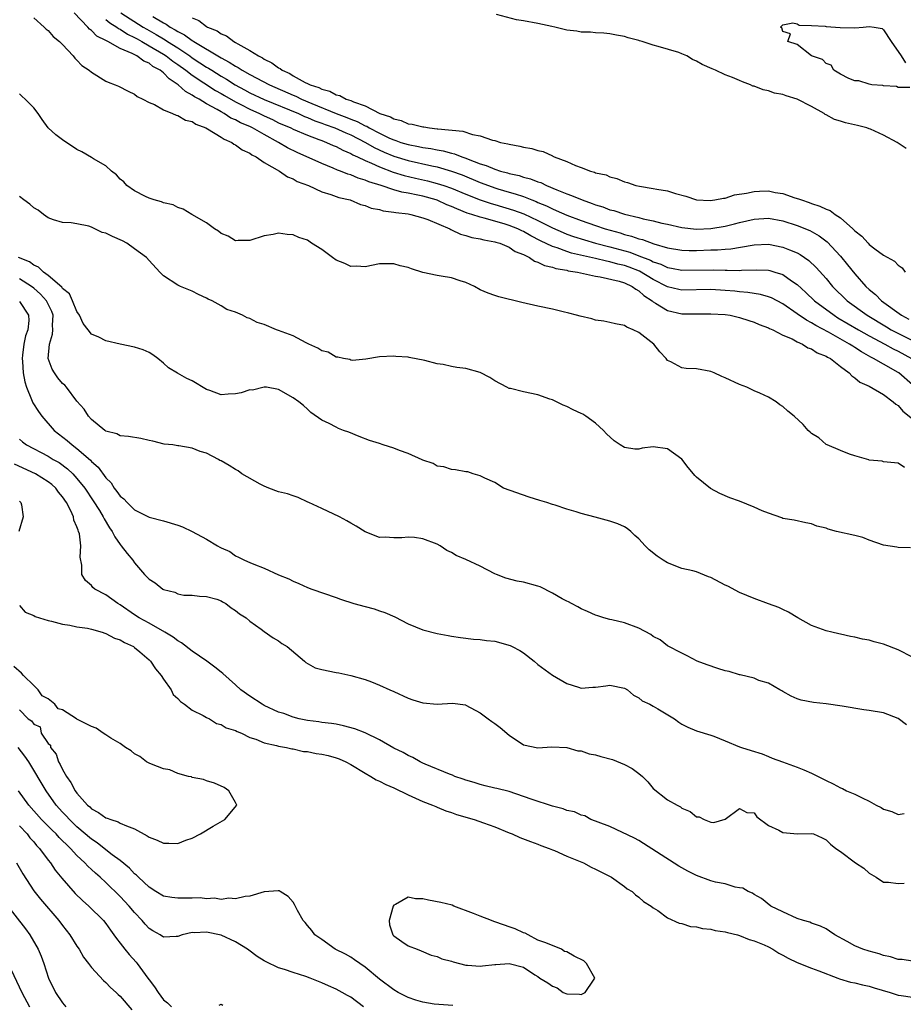
# Model space of a CAD drawing. Units: inches. Extents: x 2604000 to 2607000, y 1527000 to 1530000.
# Drawn here: x 2604945 to 2605068, y 1528133 to 1528270 of the extents above; entities that cross this region are included whole.
import ezdxf

# ---------------------------------------------------------------- set-up
doc = ezdxf.new("R2010")
doc.units = ezdxf.units.IN
doc.header["$MEASUREMENT"] = 0
doc.layers.add('LD26041527_2ft', color=122, linetype='Continuous')

msp = doc.modelspace()

# ---------------------------------------------------------------- linework, layer by layer
at = {"layer": 'LD26041527_2ft'}
for points, elevation in [([(2605069, 1528219.34), (2605067.1, 1528221), (2605067, 1528221.07), (2605065, 1528222.19), (2605063.61, 1528223), (2605063.2, 1528223.2), (2605061.91, 1528223.91), (2605061, 1528224.53), (2605060.7, 1528224.7), (2605060.28, 1528225), (2605057.36, 1528226.64), (2605055.58, 1528227.58), (2605055, 1528227.96), (2605054.3, 1528228.3), (2605053, 1528229.22), (2605051, 1528230.57), (2605049.42, 1528231.42), (2605049, 1528231.58), (2605047.9, 1528231.9), (2605046.16, 1528232.16), (2605045, 1528232.24), (2605044.33, 1528232.33), (2605043, 1528232.45), (2605041, 1528232.58), (2605037, 1528232.48), (2605036.56, 1528232.57), (2605035, 1528232.93), (2605033, 1528233.98), (2605031.11, 1528235.11), (2605029.66, 1528235.66), (2605029, 1528235.89), (2605028.1, 1528236.1), (2605027, 1528236.41), (2605026.5, 1528236.5), (2605025, 1528236.88), (2605021.64, 1528237.64), (2605021, 1528237.84), (2605019.65, 1528238.35), (2605019, 1528238.55), (2605017.34, 1528239.34), (2605016.03, 1528240.03), (2605015, 1528240.62), (2605014.74, 1528240.74), (2605014.21, 1528241), (2605013, 1528241.48), (2605012.31, 1528241.69), (2605009.51, 1528242.49), (2605009, 1528242.6), (2605007.82, 1528243), (2605007.19, 1528243.19), (2605005.75, 1528243.75), (2605005, 1528244.09), (2605004.35, 1528244.35), (2605003, 1528244.96), (2605002.87, 1528245), (2605001, 1528245.52), (2605000.33, 1528245.67), (2604999, 1528245.94), (2604998.1, 1528246.1), (2604997, 1528246.42), (2604995.24, 1528247), (2604993.54, 1528247.54), (2604993, 1528247.77), (2604992.04, 1528248.04), (2604991, 1528248.48), (2604990.59, 1528248.59), (2604989.6, 1528249), (2604989.16, 1528249.16), (2604988.57, 1528249.43), (2604987, 1528250.07), (2604983.58, 1528251.58), (2604982.23, 1528252.23), (2604980.96, 1528253), (2604979, 1528254.08), (2604977.38, 1528255), (2604977, 1528255.18), (2604975.72, 1528255.72), (2604975, 1528256.12), (2604974.38, 1528256.38), (2604973.42, 1528257), (2604973, 1528257.22), (2604972.44, 1528257.56), (2604971, 1528258.36), (2604969.94, 1528259), (2604969.33, 1528259.33), (2604969, 1528259.57), (2604968.05, 1528260.05), (2604967.04, 1528261), (2604965.8, 1528261.8), (2604965, 1528262.63), (2604964.54, 1528263), (2604963.55, 1528263.55), (2604963, 1528263.98), (2604962.27, 1528264.27), (2604961.3, 1528265), (2604960.67, 1528265.33), (2604959, 1528266.05), (2604957.28, 1528267), (2604957.08, 1528267.08), (2604957, 1528267.15), (2604955.76, 1528267.75), (2604955, 1528268.54), (2604954.72, 1528268.72), (2604954.51, 1528269), (2604952.63, 1528271)], 7418), ([(2604959.1, 1528271), (2604962.18, 1528269), (2604962.69, 1528268.69), (2604963.98, 1528267.98), (2604965, 1528267.35), (2604965.23, 1528267.23), (2604965.57, 1528267), (2604967, 1528266.1), (2604968.65, 1528265), (2604969, 1528264.75), (2604970.06, 1528264.06), (2604971, 1528263.44), (2604971.28, 1528263.28), (2604971.71, 1528263), (2604973, 1528262.21), (2604973.77, 1528261.77), (2604974.98, 1528260.98), (2604976.27, 1528260.27), (2604977, 1528259.88), (2604979, 1528258.96), (2604983.75, 1528257), (2604984.6, 1528256.6), (2604985, 1528256.46), (2604986, 1528256), (2604987, 1528255.66), (2604987.47, 1528255.47), (2604988.79, 1528255), (2604990.31, 1528254.31), (2604991, 1528254.04), (2604993.07, 1528253), (2604994.28, 1528252.27), (2604995.65, 1528251.65), (2604997, 1528251.09), (2604999, 1528250.46), (2605002.26, 1528249.74), (2605003, 1528249.59), (2605005, 1528249.01), (2605006.47, 1528248.47), (2605009, 1528247.42), (2605010.12, 1528247), (2605011, 1528246.69), (2605011.45, 1528246.55), (2605013, 1528246.09), (2605013.86, 1528245.86), (2605015, 1528245.47), (2605016.16, 1528245), (2605016.77, 1528244.77), (2605017, 1528244.66), (2605018.17, 1528244.17), (2605019, 1528243.75), (2605019.54, 1528243.54), (2605021, 1528242.9), (2605023, 1528242.15), (2605025, 1528241.44), (2605026.33, 1528241), (2605028.42, 1528240.42), (2605029, 1528240.23), (2605029.98, 1528239.98), (2605031, 1528239.62), (2605031.5, 1528239.5), (2605033.08, 1528238.92), (2605035, 1528238.38), (2605037, 1528238.05), (2605038, 1528238), (2605039, 1528238), (2605041, 1528238.07), (2605041.92, 1528238.08), (2605043, 1528238.18), (2605043.78, 1528238.22), (2605046.74, 1528238.74), (2605047, 1528238.77), (2605049, 1528238.86), (2605051, 1528238.47), (2605051.93, 1528238.07), (2605053, 1528237.65), (2605053.43, 1528237.43), (2605054.61, 1528236.61), (2605055.64, 1528235.64), (2605057, 1528234.09), (2605057.92, 1528233), (2605059.94, 1528231), (2605062.69, 1528229), (2605065.4, 1528227.4), (2605066.05, 1528227), (2605069, 1528225.48)], 7414), ([(2604963.55, 1528270.45), (2604965, 1528269.59), (2604965.4, 1528269.4), (2604965.94, 1528269), (2604966.64, 1528268.64), (2604967, 1528268.39), (2604967.93, 1528267.93), (2604969, 1528267.14), (2604969.1, 1528267.1), (2604969.23, 1528267), (2604973, 1528264.72), (2604974.15, 1528264.15), (2604975, 1528263.56), (2604975.38, 1528263.38), (2604975.93, 1528263), (2604977, 1528262.4), (2604979.71, 1528261), (2604983, 1528259.56), (2604983.4, 1528259.4), (2604984.19, 1528259), (2604985.61, 1528258.39), (2604988.99, 1528256.99), (2604990.46, 1528256.46), (2604991, 1528256.23), (2604991.9, 1528255.91), (2604993, 1528255.31), (2604993.23, 1528255.23), (2604993.58, 1528255), (2604995, 1528254.26), (2604996.41, 1528253.59), (2604997, 1528253.33), (2604997.26, 1528253.26), (2604997.95, 1528253), (2604999, 1528252.68), (2605000.42, 1528252.42), (2605001, 1528252.28), (2605002.13, 1528252.13), (2605003, 1528251.94), (2605003.82, 1528251.82), (2605005, 1528251.5), (2605005.41, 1528251.41), (2605006.43, 1528251), (2605007, 1528250.81), (2605007.33, 1528250.67), (2605009, 1528250.04), (2605009.8, 1528249.8), (2605011, 1528249.27), (2605011.82, 1528249), (2605012.75, 1528248.75), (2605013, 1528248.67), (2605014.38, 1528248.38), (2605015, 1528248.18), (2605015.96, 1528247.96), (2605017, 1528247.54), (2605017.41, 1528247.41), (2605018.19, 1528247), (2605019.6, 1528246.4), (2605021, 1528245.84), (2605021.64, 1528245.64), (2605023.15, 1528245), (2605024.53, 1528244.53), (2605025, 1528244.34), (2605026.03, 1528244.03), (2605027, 1528243.65), (2605027.52, 1528243.52), (2605029, 1528243.02), (2605031, 1528242.55), (2605031.62, 1528242.38), (2605033, 1528242.09), (2605034.21, 1528241.79), (2605035, 1528241.63), (2605037, 1528241.18), (2605039, 1528240.95), (2605041, 1528241.02), (2605043, 1528241.36), (2605044.31, 1528241.69), (2605045, 1528241.88), (2605047, 1528242.36), (2605049, 1528242.46), (2605051, 1528242.1), (2605053, 1528241.46), (2605054.75, 1528240.75), (2605056.04, 1528240.04), (2605057.17, 1528239.17), (2605059, 1528237.18), (2605060, 1528236), (2605061, 1528234.74), (2605062.54, 1528233), (2605063, 1528232.56), (2605063.87, 1528231.87), (2605064.7, 1528231), (2605067.46, 1528229), (2605068.48, 1528228.48)], 7412), ([(2605068.13, 1528252.13), (2605066.87, 1528253), (2605065, 1528253.98), (2605063.19, 1528254.81), (2605063, 1528254.89), (2605062.67, 1528255), (2605061.35, 1528255.35), (2605059.72, 1528255.72), (2605059, 1528255.93), (2605058.19, 1528256.19), (2605057, 1528256.84), (2605056.89, 1528256.89), (2605056.75, 1528257), (2605055, 1528258), (2605053, 1528258.99), (2605051.46, 1528259.46), (2605051, 1528259.62), (2605049.85, 1528259.85), (2605049, 1528260.14), (2605048.27, 1528260.27), (2605047, 1528260.79), (2605046.82, 1528260.82), (2605046.49, 1528261), (2605045.38, 1528261.38), (2605045, 1528261.57), (2605043.99, 1528262.01), (2605043, 1528262.37), (2605041.66, 1528263), (2605041.19, 1528263.19), (2605039.79, 1528263.79), (2605039, 1528264.29), (2605038.48, 1528264.48), (2605037.66, 1528265), (2605037, 1528265.3), (2605036.54, 1528265.46), (2605033.68, 1528266.32), (2605033, 1528266.47), (2605031.48, 1528267), (2605031.11, 1528267.11), (2605031, 1528267.15), (2605029.51, 1528267.51), (2605029, 1528267.71), (2605027.89, 1528267.89), (2605027, 1528268.07), (2605026.16, 1528268.16), (2605025, 1528268.2), (2605024.3, 1528268.3), (2605023, 1528268.29), (2605022.42, 1528268.42), (2605021, 1528268.56), (2605019.35, 1528269), (2605018.92, 1528269.08), (2605017, 1528269.51), (2605015, 1528269.89), (2605014, 1528270), (2605011.24, 1528270.76)], 7410), ([(2604947, 1528270.28), (2604948.44, 1528269), (2604948.72, 1528268.72), (2604949, 1528268.52), (2604949.7, 1528267.7), (2604950.58, 1528267), (2604951, 1528266.59), (2604952.46, 1528265), (2604952.7, 1528264.7), (2604953, 1528264.42), (2604953.69, 1528263.69), (2604954.69, 1528263), (2604955, 1528262.72), (2604957, 1528261.5), (2604957.34, 1528261.34), (2604958.32, 1528261), (2604958.78, 1528260.78), (2604960.11, 1528260.11), (2604961, 1528259.68), (2604961.35, 1528259.35), (2604962.14, 1528259), (2604963, 1528258.55), (2604963.75, 1528258.25), (2604965, 1528257.51), (2604966.26, 1528257), (2604966.77, 1528256.77), (2604967, 1528256.75), (2604968.08, 1528256.08), (2604969, 1528255.88), (2604969.52, 1528255.52), (2604970.89, 1528255), (2604971.13, 1528254.87), (2604973, 1528253.72), (2604973.43, 1528253.43), (2604974.48, 1528253), (2604974.77, 1528252.77), (2604975, 1528252.66), (2604975.95, 1528251.95), (2604977, 1528251.51), (2604977.28, 1528251.28), (2604977.88, 1528251), (2604979, 1528250.22), (2604981.12, 1528249), (2604982.22, 1528248.22), (2604983, 1528247.95), (2604983.59, 1528247.59), (2604985.12, 1528247), (2604987, 1528246.13), (2604988.23, 1528245.77), (2604989.35, 1528245.35), (2604990.92, 1528245), (2604992.37, 1528244.37), (2604993, 1528244.23), (2604993.85, 1528243.85), (2604995, 1528243.66), (2604995.49, 1528243.49), (2604997, 1528243.33), (2604997.26, 1528243.26), (2604999, 1528243.07), (2604999.37, 1528243), (2605001, 1528242.54), (2605001.69, 1528242.31), (2605004.76, 1528241), (2605004.91, 1528240.91), (2605005, 1528240.88), (2605006.25, 1528240.25), (2605007, 1528240.08), (2605007.81, 1528239.81), (2605009, 1528239.6), (2605009.47, 1528239.47), (2605011, 1528239.2), (2605011.15, 1528239.15), (2605011.69, 1528239), (2605013, 1528238.45), (2605013.86, 1528237.86), (2605015, 1528237.42), (2605015.84, 1528237), (2605016.52, 1528236.52), (2605017, 1528236.39), (2605017.91, 1528235.91), (2605019, 1528235.67), (2605019.49, 1528235.49), (2605021, 1528235.24), (2605021.19, 1528235.19), (2605022.47, 1528235), (2605025, 1528234.43), (2605025.66, 1528234.34), (2605028.29, 1528233.71), (2605029, 1528233.49), (2605030.1, 1528233), (2605030.6, 1528232.6), (2605031, 1528232.4), (2605031.72, 1528231.72), (2605032.84, 1528231), (2605033, 1528230.86), (2605033.3, 1528230.7), (2605035, 1528229.64), (2605037, 1528229.22), (2605039, 1528229.2), (2605041, 1528229.22), (2605043, 1528229.1), (2605043.7, 1528229), (2605045, 1528228.71), (2605046.27, 1528228.27), (2605047, 1528228.06), (2605047.71, 1528227.71), (2605049, 1528227.27), (2605049.16, 1528227.16), (2605049.59, 1528227), (2605051, 1528226.22), (2605052.28, 1528225.72), (2605053, 1528225.32), (2605053.75, 1528225), (2605054.48, 1528224.48), (2605055, 1528224.35), (2605055.78, 1528223.78), (2605057, 1528223.34), (2605057.19, 1528223.19), (2605057.6, 1528223), (2605059, 1528221.9), (2605060.2, 1528221), (2605060.57, 1528220.57), (2605061, 1528220.33), (2605061.7, 1528219.7), (2605063, 1528219.15), (2605065, 1528218.02), (2605066.34, 1528217), (2605066.67, 1528216.67), (2605067, 1528216.47), (2605067.68, 1528215.68), (2605069, 1528214.61)], 7420), ([(2604957, 1528270.04), (2604957.57, 1528269.57), (2604958.51, 1528269), (2604958.78, 1528268.79), (2604959, 1528268.69), (2604960.02, 1528268.02), (2604961, 1528267.56), (2604961.35, 1528267.35), (2604961.99, 1528267), (2604963, 1528266.42), (2604965, 1528265.24), (2604965.37, 1528265), (2604966.29, 1528264.29), (2604967, 1528263.8), (2604968.12, 1528263), (2604969, 1528262.33), (2604972.22, 1528260.22), (2604973, 1528259.79), (2604973.49, 1528259.49), (2604975, 1528258.61), (2604975.76, 1528258.24), (2604977, 1528257.6), (2604978.33, 1528257), (2604979, 1528256.68), (2604980.15, 1528256.15), (2604981, 1528255.73), (2604982.67, 1528255), (2604983, 1528254.84), (2604985, 1528253.98), (2604986.6, 1528253.4), (2604987, 1528253.24), (2604987.65, 1528253), (2604988.58, 1528252.58), (2604989, 1528252.41), (2604989.92, 1528251.92), (2604991, 1528251.46), (2604991.29, 1528251.29), (2604991.93, 1528251), (2604993, 1528250.49), (2604993.87, 1528250.13), (2604995, 1528249.59), (2604996.88, 1528248.88), (2604998.41, 1528248.41), (2605000.02, 1528248.02), (2605001.66, 1528247.66), (2605003, 1528247.31), (2605003.94, 1528247), (2605005, 1528246.62), (2605007, 1528245.8), (2605009, 1528245.04), (2605010.51, 1528244.51), (2605011, 1528244.38), (2605013.6, 1528243.6), (2605015.06, 1528243.06), (2605017, 1528242.14), (2605019, 1528241.14), (2605020.48, 1528240.48), (2605021, 1528240.27), (2605021.93, 1528239.93), (2605023.45, 1528239.45), (2605025, 1528239), (2605027, 1528238.49), (2605029.74, 1528237.74), (2605031, 1528237.27), (2605032.63, 1528236.63), (2605033, 1528236.43), (2605034.08, 1528236.08), (2605035, 1528235.62), (2605035.54, 1528235.54), (2605037, 1528235.25), (2605041.32, 1528235.32), (2605043, 1528235.25), (2605043.26, 1528235.26), (2605045, 1528235.22), (2605045.25, 1528235.25), (2605047.31, 1528235.31), (2605049, 1528235.24), (2605049.2, 1528235.2), (2605049.87, 1528235), (2605051, 1528234.64), (2605052.2, 1528233.8), (2605053, 1528233.27), (2605054.18, 1528232.18), (2605055.41, 1528231), (2605058.11, 1528229), (2605058.66, 1528228.66), (2605061.49, 1528227), (2605063, 1528226.14), (2605065.15, 1528225), (2605066.33, 1528224.33), (2605067, 1528224.02), (2605068.88, 1528223)], 7416), ([(2604969, 1528270.27), (2604969.93, 1528269.93), (2604971, 1528269.07), (2604971.13, 1528269), (2604972.48, 1528268.48), (2604973, 1528268.08), (2604973.77, 1528267.77), (2604974.76, 1528267), (2604975, 1528266.87), (2604975.33, 1528266.67), (2604977, 1528265.77), (2604978.2, 1528265), (2604978.74, 1528264.74), (2604979, 1528264.57), (2604980.06, 1528264.06), (2604981, 1528263.34), (2604981.23, 1528263.23), (2604981.49, 1528263), (2604982.54, 1528262.54), (2604983, 1528262.25), (2604984.67, 1528261.33), (2604985, 1528261.18), (2604985.36, 1528261), (2604986.6, 1528260.6), (2604987, 1528260.37), (2604988.1, 1528260.1), (2604989, 1528259.58), (2604989.49, 1528259.49), (2604990.37, 1528259), (2604991, 1528258.8), (2604991.38, 1528258.62), (2604993, 1528258.09), (2604995.04, 1528257), (2604996.54, 1528256.54), (2604997, 1528256.25), (2604998.03, 1528256.03), (2604999, 1528255.59), (2604999.54, 1528255.54), (2605001, 1528255.14), (2605001.14, 1528255.14), (2605001.95, 1528255), (2605003, 1528254.9), (2605003.12, 1528254.88), (2605006.56, 1528254.56), (2605007.92, 1528254.08), (2605009, 1528253.92), (2605010.68, 1528253.32), (2605011, 1528253.28), (2605011.81, 1528253), (2605012.81, 1528252.81), (2605013, 1528252.73), (2605014.48, 1528252.48), (2605015, 1528252.31), (2605016.13, 1528252.13), (2605017, 1528251.85), (2605017.71, 1528251.71), (2605019, 1528251.12), (2605019.09, 1528251.09), (2605019.25, 1528251), (2605021, 1528250.36), (2605022.2, 1528249.8), (2605023, 1528249.53), (2605024.29, 1528249), (2605024.86, 1528248.86), (2605025, 1528248.79), (2605026.47, 1528248.47), (2605027, 1528248.2), (2605027.97, 1528247.97), (2605029, 1528247.52), (2605029.42, 1528247.42), (2605030.61, 1528247), (2605031.1, 1528246.9), (2605033, 1528246.61), (2605033.51, 1528246.49), (2605035, 1528246.25), (2605036.1, 1528245.9), (2605037.52, 1528245.52), (2605039, 1528245.03), (2605040.92, 1528244.92), (2605041.54, 1528245), (2605042.74, 1528245.26), (2605043, 1528245.27), (2605044.29, 1528245.71), (2605045.94, 1528245.94), (2605047, 1528246.19), (2605047.77, 1528246.23), (2605049, 1528246.25), (2605049.94, 1528246.06), (2605051, 1528245.9), (2605052.68, 1528245.32), (2605053.18, 1528245.18), (2605053.59, 1528245), (2605054.66, 1528244.66), (2605055, 1528244.53), (2605056.16, 1528244.16), (2605057, 1528243.74), (2605057.55, 1528243.55), (2605058.26, 1528243), (2605059, 1528242.51), (2605060.73, 1528241), (2605060.87, 1528240.87), (2605061, 1528240.72), (2605061.98, 1528239.98), (2605062.83, 1528239), (2605063, 1528238.82), (2605063.77, 1528238.23), (2605065, 1528237.36), (2605066.5, 1528236.5), (2605067, 1528235.96), (2605067.58, 1528235.58), (2605067.97, 1528235)], 7410), ([(2605068.63, 1528260.63), (2605067, 1528260.6), (2605066.76, 1528260.76), (2605065, 1528260.85), (2605064.89, 1528260.89), (2605063.34, 1528261), (2605063, 1528261.07), (2605061.56, 1528261.56), (2605061, 1528261.56), (2605060.15, 1528261.85), (2605059, 1528262.48), (2605058.06, 1528263), (2605057.73, 1528263.73), (2605057, 1528263.93), (2605056.52, 1528264.52), (2605054.98, 1528265), (2605053, 1528266.58), (2605051.7, 1528267), (2605052.05, 1528268.05), (2605051, 1528268.4), (2605050.88, 1528268.88), (2605050.68, 1528269), (2605051, 1528269.33), (2605052.41, 1528269.59), (2605053, 1528269.44), (2605053.28, 1528269.28), (2605055, 1528269.23), (2605056.88, 1528269.12), (2605057, 1528269.09), (2605058.32, 1528269), (2605058.94, 1528268.94), (2605061, 1528268.88), (2605062.15, 1528269), (2605063, 1528269.07), (2605063.66, 1528269), (2605064.79, 1528268.79), (2605065, 1528268.64), (2605066.06, 1528267), (2605067.42, 1528265), (2605068.03, 1528264.03)], 7412), ([(2605067.89, 1528207.89), (2605067, 1528208.49), (2605065, 1528208.66), (2605064.77, 1528208.77), (2605063, 1528208.9), (2605062.93, 1528208.93), (2605061, 1528209.48), (2605060.27, 1528209.73), (2605059, 1528210.22), (2605057.15, 1528211), (2605057, 1528211.08), (2605055.98, 1528211.98), (2605055, 1528212.6), (2605054.79, 1528212.79), (2605054.54, 1528213), (2605053.83, 1528213.83), (2605052.57, 1528215), (2605051.71, 1528215.71), (2605051, 1528216.35), (2605050.59, 1528216.59), (2605050.08, 1528217), (2605049, 1528217.61), (2605047.8, 1528218.2), (2605047, 1528218.53), (2605046.01, 1528219), (2605045, 1528219.37), (2605043, 1528220.3), (2605042.51, 1528220.51), (2605041.49, 1528221), (2605041, 1528221.19), (2605039, 1528221.58), (2605037.59, 1528221.59), (2605037, 1528221.68), (2605035.47, 1528222.53), (2605035, 1528222.71), (2605034.8, 1528223), (2605033.93, 1528223.93), (2605033.09, 1528225), (2605031, 1528226.63), (2605030.2, 1528227), (2605029.34, 1528227.34), (2605029, 1528227.56), (2605027.79, 1528227.79), (2605027, 1528227.99), (2605026.16, 1528228.16), (2605025, 1528228.34), (2605024.49, 1528228.49), (2605022.86, 1528228.86), (2605022.33, 1528229), (2605021.31, 1528229.31), (2605020.51, 1528229.49), (2605019, 1528229.86), (2605017, 1528230.27), (2605014.78, 1528230.78), (2605011.57, 1528231.57), (2605011, 1528231.73), (2605010.07, 1528232.07), (2605009, 1528232.55), (2605008.17, 1528233), (2605007, 1528233.55), (2605006.22, 1528233.78), (2605005, 1528234.18), (2605003.57, 1528234.43), (2605003, 1528234.51), (2605001, 1528234.94), (2604999.43, 1528235.43), (2604999, 1528235.61), (2604997.88, 1528235.88), (2604997, 1528236.14), (2604996.12, 1528236.12), (2604995, 1528236.12), (2604993, 1528235.74), (2604991.8, 1528235.8), (2604991, 1528235.78), (2604990.19, 1528236.19), (2604989, 1528236.64), (2604988.46, 1528237), (2604987, 1528238.11), (2604985.58, 1528239), (2604985, 1528239.42), (2604983.8, 1528239.8), (2604983, 1528240.18), (2604982.2, 1528240.2), (2604981, 1528240.38), (2604980.23, 1528240.23), (2604979, 1528240.01), (2604977, 1528239.37), (2604975.38, 1528239.38), (2604975, 1528239.35), (2604974, 1528240), (2604973, 1528240.36), (2604972.66, 1528240.66), (2604972.09, 1528241), (2604971, 1528241.82), (2604968.95, 1528243), (2604967.74, 1528243.74), (2604967, 1528243.97), (2604966.33, 1528244.33), (2604965, 1528244.61), (2604964.73, 1528244.73), (2604963.7, 1528245), (2604963, 1528245.27), (2604962.51, 1528245.49), (2604961, 1528246.26), (2604959.93, 1528247), (2604959.51, 1528247.51), (2604959, 1528247.88), (2604958.49, 1528248.49), (2604957.8, 1528249), (2604957, 1528249.72), (2604955.27, 1528250.73), (2604955, 1528250.92), (2604953.68, 1528251.68), (2604953, 1528252.02), (2604951, 1528253.35), (2604950.05, 1528254.05), (2604949.02, 1528255.02), (2604948.15, 1528256.15), (2604947.59, 1528257), (2604947, 1528257.79), (2604945.82, 1528259), (2604945.38, 1528259.38), (2604945, 1528259.74)], 7422), ([(2605068.71, 1528196.71), (2605067, 1528196.78), (2605066.83, 1528196.83), (2605065, 1528197.11), (2605063, 1528197.79), (2605062.13, 1528198.13), (2605061, 1528198.42), (2605058.44, 1528199), (2605057.3, 1528199.3), (2605057, 1528199.43), (2605055.72, 1528199.72), (2605055, 1528200.07), (2605054.18, 1528200.18), (2605052.56, 1528200.56), (2605051, 1528200.8), (2605050.86, 1528200.86), (2605049, 1528201.51), (2605048.14, 1528201.86), (2605047, 1528202.38), (2605045, 1528203.19), (2605043.65, 1528203.65), (2605042.26, 1528204.26), (2605040.95, 1528204.95), (2605039, 1528206.54), (2605038.77, 1528206.77), (2605038.62, 1528207), (2605037.88, 1528207.88), (2605037, 1528209.01), (2605035, 1528210.47), (2605033, 1528210.76), (2605031.47, 1528210.53), (2605031, 1528210.42), (2605030.43, 1528210.43), (2605029, 1528210.63), (2605028.4, 1528211), (2605027.57, 1528211.57), (2605026.52, 1528212.52), (2605026.11, 1528213), (2605025, 1528214.02), (2605023.63, 1528215), (2605023.25, 1528215.25), (2605023, 1528215.38), (2605021.88, 1528215.88), (2605021, 1528216.32), (2605020.51, 1528216.51), (2605019, 1528217.25), (2605018.64, 1528217.36), (2605017, 1528217.96), (2605015, 1528218.37), (2605013.18, 1528218.82), (2605013, 1528218.85), (2605012.68, 1528219), (2605011, 1528219.91), (2605010.34, 1528220.34), (2605009, 1528221.05), (2605007, 1528221.6), (2605005.74, 1528221.74), (2605005, 1528221.89), (2605003.85, 1528222.15), (2605003, 1528222.25), (2605001.29, 1528222.71), (2604999.13, 1528223.13), (2604999, 1528223.18), (2604997.28, 1528223.28), (2604997, 1528223.34), (2604995, 1528223.21), (2604993.1, 1528222.9), (2604991.26, 1528222.74), (2604991, 1528222.79), (2604990.86, 1528222.86), (2604990.01, 1528223), (2604989.2, 1528223.2), (2604989, 1528223.2), (2604987.86, 1528223.86), (2604987, 1528224.08), (2604986.45, 1528224.45), (2604985.2, 1528225), (2604984.81, 1528225.19), (2604983, 1528226.13), (2604981, 1528226.9), (2604980.7, 1528227), (2604979, 1528227.72), (2604978.01, 1528228.01), (2604977, 1528228.56), (2604976.63, 1528228.63), (2604975.99, 1528229), (2604975, 1528229.41), (2604973.8, 1528229.8), (2604973, 1528230.32), (2604971.76, 1528231), (2604971.22, 1528231.22), (2604971, 1528231.39), (2604969.87, 1528231.87), (2604969, 1528232.36), (2604968.55, 1528232.55), (2604967.37, 1528233), (2604967, 1528233.16), (2604965, 1528234.47), (2604964.52, 1528235), (2604963, 1528236.59), (2604962.66, 1528237), (2604961, 1528238.24), (2604959.9, 1528239), (2604959.32, 1528239.32), (2604957.93, 1528239.93), (2604957, 1528240.41), (2604956.51, 1528240.51), (2604955, 1528241.22), (2604954.65, 1528241.35), (2604953, 1528241.69), (2604952.19, 1528241.81), (2604951, 1528241.89), (2604949.75, 1528242.25), (2604949, 1528242.52), (2604948.35, 1528243), (2604947.59, 1528243.59), (2604947, 1528243.9), (2604946.44, 1528244.44), (2604945.63, 1528245), (2604945, 1528245.48)], 7424), ([(2605069, 1528181.53), (2605067, 1528182.54), (2605065, 1528183.36), (2605063.68, 1528183.68), (2605063, 1528183.89), (2605062.06, 1528184.06), (2605061, 1528184.32), (2605060.41, 1528184.41), (2605059, 1528184.75), (2605058.78, 1528184.78), (2605057.8, 1528185), (2605057, 1528185.2), (2605055, 1528185.94), (2605053.1, 1528187), (2605051.81, 1528187.81), (2605051, 1528188.17), (2605050.45, 1528188.45), (2605049, 1528188.95), (2605047, 1528189.7), (2605045, 1528190.5), (2605043.38, 1528191.38), (2605043, 1528191.55), (2605041, 1528192.61), (2605040.7, 1528192.7), (2605039, 1528193.37), (2605038.49, 1528193.51), (2605037, 1528193.86), (2605035, 1528194.63), (2605034.4, 1528195), (2605033.56, 1528195.56), (2605032.44, 1528196.44), (2605031.88, 1528197), (2605031, 1528197.97), (2605030.45, 1528198.45), (2605029.88, 1528199), (2605029.39, 1528199.39), (2605029, 1528199.65), (2605028.07, 1528200.07), (2605027, 1528200.44), (2605024.96, 1528200.96), (2605023, 1528201.48), (2605022.29, 1528201.71), (2605021, 1528202.08), (2605019.37, 1528202.63), (2605019, 1528202.73), (2605018.22, 1528203), (2605017.28, 1528203.28), (2605015.76, 1528203.76), (2605012.23, 1528205), (2605011, 1528205.79), (2605009.62, 1528206.38), (2605009, 1528206.71), (2605008.02, 1528207), (2605007.27, 1528207.27), (2605007, 1528207.29), (2605005.55, 1528207.55), (2605005, 1528207.61), (2605003.94, 1528207.94), (2605003, 1528208.07), (2605002.43, 1528208.43), (2605001, 1528208.87), (2605000.92, 1528208.92), (2604999, 1528209.79), (2604997.77, 1528210.23), (2604997, 1528210.54), (2604995.51, 1528211), (2604995, 1528211.18), (2604993.63, 1528211.63), (2604992.18, 1528212.18), (2604990.76, 1528212.76), (2604990.02, 1528213), (2604989.3, 1528213.3), (2604989, 1528213.48), (2604988.01, 1528213.99), (2604987, 1528214.46), (2604985.48, 1528215.48), (2604985, 1528215.97), (2604984.46, 1528216.46), (2604983.82, 1528217), (2604983, 1528217.55), (2604981, 1528218.69), (2604979.29, 1528219), (2604979, 1528219.04), (2604977.39, 1528218.61), (2604977, 1528218.63), (2604975.79, 1528218.21), (2604975, 1528218.08), (2604973.97, 1528218.03), (2604973, 1528217.95), (2604971.45, 1528218.55), (2604971, 1528218.7), (2604969, 1528219.88), (2604968.23, 1528220.23), (2604966.95, 1528220.95), (2604965.7, 1528221.7), (2604965, 1528222.35), (2604964.22, 1528223), (2604963.51, 1528223.51), (2604963, 1528223.82), (2604962.18, 1528224.18), (2604961, 1528224.58), (2604959, 1528225), (2604957, 1528225.45), (2604956.05, 1528225.95), (2604955, 1528226.38), (2604954.53, 1528227), (2604953.85, 1528227.85), (2604953.34, 1528229), (2604953, 1528229.5), (2604952.39, 1528231), (2604951.97, 1528231.97), (2604951, 1528232.73), (2604950.9, 1528232.9), (2604949, 1528234.53), (2604948.33, 1528235), (2604947.67, 1528235.67), (2604947, 1528235.95), (2604946.41, 1528236.41), (2604944.88, 1528237)], 7426), ([(2605068.17, 1528172.17), (2605067, 1528173.05), (2605065, 1528173.81), (2605063, 1528174.16), (2605062.25, 1528174.25), (2605059.24, 1528174.76), (2605057, 1528175.08), (2605055.24, 1528175.24), (2605053.55, 1528175.55), (2605053, 1528175.76), (2605052.15, 1528176.15), (2605051, 1528176.76), (2605050.86, 1528176.86), (2605050.58, 1528177), (2605049, 1528177.93), (2605047.68, 1528178.32), (2605047, 1528178.63), (2605045.1, 1528179.1), (2605045, 1528179.11), (2605043.54, 1528179.54), (2605043, 1528179.66), (2605041.97, 1528179.97), (2605040.49, 1528180.49), (2605039.12, 1528181), (2605037.74, 1528181.74), (2605037, 1528182.08), (2605035, 1528183.1), (2605033.95, 1528183.95), (2605033, 1528184.43), (2605032.69, 1528184.68), (2605031, 1528185.57), (2605029, 1528186.3), (2605027.28, 1528186.72), (2605027, 1528186.77), (2605026.16, 1528187), (2605025.3, 1528187.3), (2605025, 1528187.38), (2605023.9, 1528187.9), (2605023, 1528188.25), (2605022.54, 1528188.54), (2605021.68, 1528189), (2605021.23, 1528189.23), (2605021, 1528189.31), (2605020.35, 1528189.65), (2605019, 1528190.42), (2605017.3, 1528191.3), (2605017, 1528191.4), (2605015, 1528191.97), (2605014.1, 1528192.1), (2605012.52, 1528192.52), (2605011.24, 1528193), (2605011, 1528193.1), (2605009, 1528194.15), (2605007, 1528195.08), (2605005.66, 1528195.66), (2605005, 1528196.05), (2605004.37, 1528196.37), (2605003.44, 1528197), (2605003, 1528197.23), (2605001, 1528197.99), (2604999.86, 1528198.14), (2604999, 1528198.22), (2604998.1, 1528198.1), (2604997, 1528198.1), (2604995.8, 1528198.2), (2604995, 1528198.17), (2604993, 1528198.92), (2604991.74, 1528199.74), (2604991, 1528200.12), (2604990.46, 1528200.46), (2604989.44, 1528201), (2604987, 1528202.17), (2604985.2, 1528203), (2604985.07, 1528203.07), (2604983.72, 1528203.72), (2604983, 1528203.93), (2604982.22, 1528204.22), (2604981, 1528204.51), (2604979.64, 1528205), (2604979, 1528205.27), (2604978.44, 1528205.56), (2604975.88, 1528207), (2604975.39, 1528207.39), (2604975, 1528207.59), (2604974.14, 1528208.14), (2604973, 1528208.79), (2604972.85, 1528208.85), (2604972.63, 1528209), (2604971, 1528209.87), (2604970.11, 1528210.11), (2604969, 1528210.56), (2604967.12, 1528210.88), (2604967, 1528210.88), (2604966.31, 1528211), (2604965.12, 1528211.12), (2604963.52, 1528211.52), (2604963, 1528211.62), (2604961.88, 1528211.88), (2604960.16, 1528212.16), (2604959, 1528212.28), (2604958.52, 1528212.52), (2604957, 1528212.9), (2604956.95, 1528212.95), (2604956.86, 1528213), (2604955, 1528214.55), (2604954.59, 1528215), (2604953.98, 1528215.98), (2604953, 1528217.06), (2604951.54, 1528219), (2604951.29, 1528219.29), (2604951, 1528219.54), (2604950.33, 1528220.33), (2604949.86, 1528221), (2604949.53, 1528221.53), (2604949.01, 1528223.01), (2604949.16, 1528225), (2604949.61, 1528226.39), (2604949.65, 1528227), (2604949.61, 1528227.61), (2604949.67, 1528229), (2604949.5, 1528229.5), (2604948.77, 1528231), (2604947.94, 1528231.94), (2604947, 1528232.74), (2604946.67, 1528233), (2604945, 1528234.04)], 7428), ([(2604945, 1528230.89), (2604946.26, 1528229), (2604946.29, 1528228.29), (2604946.19, 1528227), (2604945.86, 1528226.14), (2604945.62, 1528225), (2604945.44, 1528223.44), (2604945.38, 1528223), (2604945.43, 1528222.57), (2604945.54, 1528221), (2604945.75, 1528219.75), (2604945.99, 1528219), (2604946.7, 1528217.3), (2604946.85, 1528216.85), (2604947.64, 1528215.64), (2604948.1, 1528215), (2604949.82, 1528213), (2604951.62, 1528211.62), (2604952.32, 1528211), (2604953, 1528210.51), (2604954.87, 1528208.87), (2604955, 1528208.71), (2604955.93, 1528207.93), (2604957, 1528206.44), (2604957.73, 1528205.73), (2604958.17, 1528205), (2604958.55, 1528204.55), (2604959, 1528203.89), (2604959.51, 1528203.51), (2604959.96, 1528203), (2604961, 1528201.99), (2604963, 1528200.98), (2604965, 1528200.48), (2604967, 1528199.86), (2604967.64, 1528199.64), (2604969, 1528198.97), (2604971, 1528197.93), (2604972.51, 1528197), (2604972.83, 1528196.83), (2604973, 1528196.7), (2604974.2, 1528196.2), (2604975, 1528195.61), (2604975.44, 1528195.44), (2604976.26, 1528195), (2604977, 1528194.69), (2604977.56, 1528194.44), (2604979, 1528193.91), (2604981, 1528192.97), (2604982.41, 1528192.41), (2604983, 1528192.07), (2604983.78, 1528191.78), (2604985, 1528191.22), (2604985.59, 1528191), (2604989, 1528189.83), (2604989.59, 1528189.59), (2604991.44, 1528189), (2604993, 1528188.56), (2604994.24, 1528188.24), (2604995, 1528187.98), (2604995.74, 1528187.74), (2604997.14, 1528187.14), (2604999, 1528186.18), (2605001, 1528185.35), (2605003, 1528184.82), (2605004.54, 1528184.54), (2605005, 1528184.44), (2605006.25, 1528184.25), (2605008.05, 1528184.05), (2605009, 1528184), (2605009.86, 1528183.86), (2605011, 1528183.76), (2605013.15, 1528183.15), (2605013.4, 1528183), (2605014.49, 1528182.49), (2605015, 1528182.15), (2605016.49, 1528181), (2605017, 1528180.52), (2605019, 1528179.06), (2605021, 1528177.89), (2605022.62, 1528177.38), (2605023, 1528177.24), (2605024.63, 1528177.37), (2605025, 1528177.36), (2605026.42, 1528177.58), (2605027, 1528177.64), (2605029, 1528177.26), (2605029.45, 1528177), (2605030.27, 1528176.27), (2605031, 1528175.88), (2605031.49, 1528175.49), (2605032.55, 1528175), (2605033, 1528174.72), (2605033.63, 1528174.37), (2605035.94, 1528173), (2605036.54, 1528172.54), (2605037, 1528172.23), (2605037.81, 1528171.81), (2605039, 1528171.3), (2605041, 1528170.72), (2605041.43, 1528170.57), (2605043, 1528169.95), (2605045, 1528169.1), (2605045.26, 1528169), (2605046.6, 1528168.6), (2605048.11, 1528168.11), (2605049, 1528167.77), (2605049.54, 1528167.54), (2605050.96, 1528167), (2605053, 1528166.27), (2605053.91, 1528165.91), (2605055, 1528165.43), (2605057, 1528164.41), (2605057.97, 1528163.97), (2605059, 1528163.42), (2605059.3, 1528163.3), (2605059.86, 1528163), (2605061, 1528162.52), (2605062, 1528162), (2605063, 1528161.54), (2605063.96, 1528161), (2605064.66, 1528160.66), (2605065, 1528160.44), (2605066.12, 1528160.12), (2605067, 1528159.71), (2605067.83, 1528159.83)], 7430), ([(2604945, 1528211.8), (2604945.42, 1528211.42), (2604945.98, 1528211), (2604949, 1528209.43), (2604949.71, 1528209), (2604950.54, 1528208.54), (2604951.69, 1528207.69), (2604952.41, 1528207), (2604953, 1528206.36), (2604954.08, 1528205), (2604955.26, 1528203.26), (2604956.12, 1528201.88), (2604956.65, 1528201), (2604956.76, 1528200.76), (2604957.51, 1528199.51), (2604957.86, 1528199), (2604958.24, 1528198.24), (2604959, 1528197.17), (2604959.15, 1528197), (2604959.95, 1528195.95), (2604960.74, 1528195), (2604961, 1528194.63), (2604962.38, 1528193), (2604963, 1528192.35), (2604963.84, 1528191.84), (2604964.9, 1528191), (2604965, 1528190.94), (2604966.57, 1528190.57), (2604967, 1528190.33), (2604967.83, 1528190.17), (2604969, 1528190.14), (2604970.03, 1528190.03), (2604971, 1528189.98), (2604972.43, 1528189.57), (2604973, 1528189.34), (2604973.2, 1528189.2), (2604973.66, 1528189), (2604974.41, 1528188.41), (2604975, 1528188.03), (2604975.55, 1528187.55), (2604976.48, 1528187), (2604977, 1528186.54), (2604978.58, 1528185.42), (2604979, 1528185.1), (2604980.24, 1528184.24), (2604981, 1528183.82), (2604981.46, 1528183.46), (2604982.16, 1528183), (2604984.57, 1528181), (2604984.78, 1528180.78), (2604986.07, 1528180.07), (2604987, 1528179.81), (2604989, 1528179.4), (2604989.37, 1528179.37), (2604991, 1528179.01), (2604993, 1528178.45), (2604993.89, 1528178.11), (2604995, 1528177.66), (2604996.44, 1528177), (2604997, 1528176.78), (2604999, 1528175.84), (2604999.61, 1528175.61), (2605001, 1528175.18), (2605003, 1528175.02), (2605005.14, 1528175.14), (2605006.92, 1528174.92), (2605007, 1528174.89), (2605009, 1528173.82), (2605010.07, 1528173), (2605010.61, 1528172.61), (2605011, 1528172.35), (2605011.76, 1528171.76), (2605013, 1528170.71), (2605015, 1528169.35), (2605017, 1528168.96), (2605018.91, 1528169.09), (2605021, 1528169), (2605022.55, 1528168.55), (2605023, 1528168.54), (2605024.11, 1528168.12), (2605025, 1528167.98), (2605025.74, 1528167.74), (2605027.33, 1528167.33), (2605029, 1528166.65), (2605030.1, 1528166.1), (2605031, 1528165.39), (2605031.52, 1528165), (2605032.24, 1528164.24), (2605033, 1528163.33), (2605035, 1528161.74), (2605036.33, 1528161), (2605036.78, 1528160.78), (2605037, 1528160.57), (2605038.14, 1528160.14), (2605039, 1528159.4), (2605039.37, 1528159.37), (2605040.09, 1528159), (2605041, 1528158.64), (2605041.43, 1528158.57), (2605043, 1528159.07), (2605045, 1528160.52), (2605046, 1528160), (2605047, 1528159.92), (2605047.39, 1528159.39), (2605049, 1528158.19), (2605050.46, 1528157.54), (2605051, 1528157.22), (2605053.04, 1528157.04), (2605055, 1528157.07), (2605055.28, 1528157), (2605056.48, 1528156.48), (2605057, 1528156.19), (2605057.6, 1528155.6), (2605058.37, 1528155), (2605059, 1528154.55), (2605061.11, 1528153), (2605062.26, 1528152.26), (2605063, 1528151.55), (2605063.95, 1528151), (2605065, 1528150.29), (2605065.69, 1528150.31), (2605067, 1528150.11), (2605067.84, 1528150.16)], 7432), ([(2605069, 1528139.35), (2605067.58, 1528139.58), (2605067, 1528139.58), (2605065.96, 1528139.96), (2605065, 1528140.13), (2605064.36, 1528140.36), (2605063, 1528140.71), (2605062.12, 1528141), (2605061, 1528141.47), (2605059.93, 1528142.07), (2605058.2, 1528143), (2605057.5, 1528143.5), (2605057, 1528143.81), (2605056.22, 1528144.22), (2605055, 1528144.63), (2605054.75, 1528144.75), (2605053.86, 1528145), (2605053, 1528145.28), (2605051, 1528146.18), (2605049.33, 1528147), (2605048.05, 1528148.05), (2605047, 1528148.6), (2605046.77, 1528148.77), (2605046.21, 1528149), (2605045.46, 1528149.46), (2605045, 1528149.52), (2605044.38, 1528149.62), (2605043, 1528150.06), (2605041.67, 1528150.33), (2605041, 1528150.5), (2605039, 1528151.22), (2605037.82, 1528151.82), (2605036.55, 1528152.55), (2605031, 1528156.09), (2605030.42, 1528156.42), (2605027, 1528158.04), (2605025.38, 1528158.62), (2605025, 1528158.78), (2605024.35, 1528159), (2605023.5, 1528159.5), (2605023, 1528159.59), (2605022.09, 1528160.09), (2605021, 1528160.27), (2605020.51, 1528160.51), (2605019, 1528160.87), (2605016.22, 1528161.78), (2605015, 1528162.22), (2605013, 1528162.88), (2605011.29, 1528163.29), (2605011, 1528163.37), (2605009.67, 1528163.67), (2605009, 1528163.85), (2605008.13, 1528164.13), (2605007, 1528164.47), (2605006.62, 1528164.62), (2605005.47, 1528165), (2605005.15, 1528165.15), (2605004.72, 1528165.28), (2605001.32, 1528166.68), (2605001, 1528166.82), (2605000.64, 1528167), (2604999.61, 1528167.61), (2604999, 1528167.88), (2604998.29, 1528168.29), (2604997, 1528168.93), (2604995, 1528170.06), (2604993.02, 1528171.02), (2604991.59, 1528171.59), (2604990.02, 1528172.02), (2604989, 1528172.22), (2604988.33, 1528172.33), (2604987, 1528172.48), (2604986.56, 1528172.56), (2604985, 1528172.75), (2604983.87, 1528173), (2604983, 1528173.22), (2604981.7, 1528173.7), (2604981, 1528173.93), (2604979, 1528174.84), (2604978.69, 1528175), (2604977, 1528176.15), (2604975.77, 1528177), (2604975, 1528177.72), (2604973.26, 1528179.26), (2604973, 1528179.46), (2604972.15, 1528180.15), (2604971.01, 1528181), (2604969, 1528182.37), (2604967.53, 1528183.53), (2604967, 1528183.8), (2604966.33, 1528184.33), (2604965.21, 1528185), (2604963, 1528186.26), (2604961.64, 1528187), (2604961, 1528187.41), (2604959, 1528188.79), (2604958.65, 1528189), (2604957, 1528190.2), (2604955.47, 1528191), (2604955.21, 1528191.21), (2604955, 1528191.48), (2604954.19, 1528192.19), (2604953.68, 1528193), (2604953.67, 1528194.33), (2604953.43, 1528195.43), (2604953.54, 1528197), (2604953.34, 1528198.66), (2604953.23, 1528199), (2604953.15, 1528199.15), (2604953, 1528199.64), (2604952.58, 1528200.58), (2604952.53, 1528201), (2604952.16, 1528201.84), (2604951.55, 1528203), (2604951, 1528203.81), (2604950.45, 1528204.45), (2604950.06, 1528205), (2604949.5, 1528205.5), (2604949, 1528205.9), (2604947.24, 1528207), (2604944.33, 1528208.33)], 7434), ([(2604945, 1528203.2), (2604945.1, 1528203.1), (2604945.22, 1528203), (2604945.3, 1528202.7), (2604945.53, 1528201), (2604944.91, 1528199)], 7436), ([(2604945, 1528188.73), (2604945.79, 1528187.79), (2604947, 1528187.34), (2604947.2, 1528187.2), (2604949, 1528186.61), (2604949.45, 1528186.55), (2604951, 1528186.12), (2604952, 1528186), (2604953, 1528185.77), (2604954.44, 1528185.56), (2604955, 1528185.44), (2604956.5, 1528185), (2604956.86, 1528184.86), (2604957, 1528184.84), (2604958.19, 1528184.19), (2604959, 1528183.93), (2604959.59, 1528183.59), (2604960.83, 1528183), (2604961, 1528182.88), (2604961.74, 1528182.26), (2604963, 1528181.19), (2604963.21, 1528181), (2604963.9, 1528179.9), (2604964.67, 1528179), (2604965, 1528178.47), (2604966.06, 1528177), (2604966.36, 1528176.36), (2604967, 1528175.82), (2604967.38, 1528175.38), (2604967.92, 1528175), (2604969, 1528174.2), (2604970.54, 1528173.46), (2604971, 1528173.19), (2604971.39, 1528173), (2604972.35, 1528172.35), (2604973, 1528172.19), (2604973.73, 1528171.73), (2604975, 1528171.35), (2604975.22, 1528171.22), (2604975.82, 1528171), (2604977, 1528170.39), (2604977.84, 1528170.16), (2604979, 1528169.64), (2604980.7, 1528169.3), (2604981, 1528169.2), (2604982.09, 1528169), (2604982.81, 1528168.81), (2604983, 1528168.81), (2604984.46, 1528168.46), (2604985, 1528168.43), (2604986.19, 1528168.19), (2604987, 1528168.08), (2604987.87, 1528167.87), (2604989, 1528167.56), (2604989.42, 1528167.42), (2604990.34, 1528167), (2604991, 1528166.64), (2604993, 1528165.45), (2604993.8, 1528165), (2604994.53, 1528164.53), (2604995, 1528164.35), (2604995.87, 1528163.87), (2604997, 1528163.4), (2604999, 1528162.41), (2605000.02, 1528161.98), (2605001, 1528161.53), (2605002.38, 1528161), (2605002.8, 1528160.8), (2605003, 1528160.74), (2605004.21, 1528160.21), (2605005, 1528159.97), (2605005.71, 1528159.71), (2605008.14, 1528159), (2605009.45, 1528158.55), (2605011, 1528157.98), (2605013, 1528157.16), (2605013.42, 1528157), (2605014.5, 1528156.5), (2605015.95, 1528155.95), (2605017, 1528155.58), (2605017.41, 1528155.41), (2605018.56, 1528155), (2605019, 1528154.81), (2605019.31, 1528154.69), (2605021, 1528153.92), (2605023.31, 1528153), (2605024.39, 1528152.39), (2605025, 1528152.13), (2605025.73, 1528151.73), (2605027.2, 1528151), (2605029, 1528149.7), (2605029.39, 1528149.39), (2605030.09, 1528149), (2605030.53, 1528148.53), (2605031, 1528148.23), (2605031.64, 1528147.64), (2605032.74, 1528147), (2605033, 1528146.77), (2605033.63, 1528146.37), (2605035, 1528145.38), (2605036.61, 1528144.61), (2605037, 1528144.56), (2605038.16, 1528144.16), (2605039, 1528144.09), (2605039.86, 1528143.86), (2605041, 1528143.77), (2605041.61, 1528143.61), (2605043, 1528143.42), (2605043.32, 1528143.32), (2605044.72, 1528143), (2605045, 1528142.92), (2605046.34, 1528142.34), (2605047, 1528142.18), (2605048.41, 1528141.59), (2605049, 1528141.33), (2605049.63, 1528141), (2605050.44, 1528140.44), (2605051, 1528140.19), (2605051.75, 1528139.75), (2605053, 1528139.17), (2605055, 1528138.36), (2605056, 1528138), (2605058.64, 1528137), (2605058.88, 1528136.88), (2605060.41, 1528136.41), (2605061, 1528136.33), (2605062.06, 1528136.06), (2605063, 1528135.89), (2605063.66, 1528135.66), (2605065.89, 1528135), (2605067, 1528134.63), (2605067.41, 1528134.59), (2605069, 1528134.36)], 7436), ([(2604945, 1528174.22), (2604946.23, 1528173), (2604946.7, 1528172.7), (2604947, 1528172.22), (2604947.89, 1528171.89), (2604948.02, 1528171), (2604949, 1528169.54), (2604949.33, 1528169.33), (2604949.33, 1528169), (2604950.09, 1528168.09), (2604950.43, 1528167), (2604950.66, 1528166.66), (2604951, 1528165.95), (2604951.56, 1528165), (2604952.16, 1528164.16), (2604952.76, 1528163), (2604953, 1528162.67), (2604954.47, 1528161), (2604954.76, 1528160.76), (2604955, 1528160.51), (2604955.99, 1528159.99), (2604957, 1528159.25), (2604957.2, 1528159.2), (2604957.69, 1528159), (2604958.7, 1528158.7), (2604959, 1528158.52), (2604959.87, 1528158.13), (2604961, 1528157.73), (2604962.76, 1528156.76), (2604963, 1528156.57), (2604964.12, 1528156.12), (2604965, 1528155.71), (2604965.74, 1528155.74), (2604967, 1528155.69), (2604968.13, 1528156.13), (2604969, 1528156.42), (2604970.13, 1528157), (2604971.92, 1528158.08), (2604973.52, 1528159), (2604975.18, 1528161), (2604975, 1528161.38), (2604974.06, 1528163), (2604973.44, 1528163.44), (2604972.07, 1528164.07), (2604971, 1528164.37), (2604970.55, 1528164.55), (2604969, 1528164.86), (2604968.91, 1528164.91), (2604968.5, 1528165), (2604967, 1528165.41), (2604965.88, 1528165.88), (2604965, 1528166.05), (2604963.33, 1528166.67), (2604963, 1528166.81), (2604962.64, 1528167), (2604961.74, 1528167.74), (2604961, 1528168.14), (2604960.53, 1528168.53), (2604959.72, 1528169), (2604959, 1528169.55), (2604957.7, 1528170.3), (2604957, 1528170.78), (2604956.62, 1528171), (2604955.67, 1528171.67), (2604955, 1528171.9), (2604953, 1528172.95), (2604952.96, 1528172.96), (2604952.92, 1528173), (2604951, 1528174.22), (2604950.39, 1528174.39), (2604949.9, 1528175), (2604949, 1528175.78), (2604948.17, 1528176.17), (2604947.59, 1528177), (2604947, 1528177.62), (2604945.56, 1528179), (2604945.3, 1528179.3), (2604944.23, 1528180.23)], 7436), ([(2605005.2, 1528133.2), (2605002.61, 1528133.39), (2605001, 1528133.66), (2605000.05, 1528133.95), (2604999, 1528134.3), (2604998.53, 1528134.53), (2604997.61, 1528135), (2604997, 1528135.35), (2604995, 1528136.85), (2604993, 1528138.53), (2604992.27, 1528139), (2604991.54, 1528139.54), (2604991, 1528139.89), (2604990.3, 1528140.3), (2604988.83, 1528141), (2604987, 1528142.36), (2604986.01, 1528143), (2604985.61, 1528143.61), (2604985, 1528144.3), (2604984.69, 1528144.69), (2604984.38, 1528145), (2604983.61, 1528146.39), (2604983.2, 1528147.2), (2604983, 1528147.52), (2604982.34, 1528148.34), (2604981.23, 1528149), (2604981.1, 1528149.1), (2604981, 1528149.12), (2604980.91, 1528149.09), (2604978.97, 1528148.97), (2604977, 1528148.38), (2604976.34, 1528148.34), (2604975, 1528147.98), (2604974.09, 1528148.09), (2604973, 1528147.91), (2604972.09, 1528148.09), (2604971, 1528148.01), (2604970.12, 1528148.12), (2604969, 1528148.09), (2604967, 1528148.08), (2604966.17, 1528148.17), (2604965, 1528148.38), (2604963.96, 1528149), (2604963, 1528149.62), (2604961.54, 1528151), (2604961.28, 1528151.28), (2604961, 1528151.48), (2604960.27, 1528152.27), (2604959, 1528153.3), (2604957.9, 1528154.1), (2604957, 1528154.79), (2604955.78, 1528155.78), (2604955, 1528156.28), (2604953, 1528158), (2604951.94, 1528159), (2604951.5, 1528159.5), (2604951, 1528160.02), (2604950.13, 1528161), (2604948.71, 1528163), (2604946.31, 1528167), (2604945.78, 1528167.78), (2604944.83, 1528169)], 7438), ([(2604992.79, 1528133), (2604991, 1528134.35), (2604990.57, 1528134.57), (2604989.84, 1528135), (2604989, 1528135.45), (2604987.91, 1528135.91), (2604987, 1528136.34), (2604986.51, 1528136.51), (2604985.37, 1528137), (2604984.78, 1528137.22), (2604983, 1528137.75), (2604981.82, 1528138.18), (2604981, 1528138.42), (2604979.26, 1528139.26), (2604979, 1528139.39), (2604978.01, 1528140.01), (2604976.85, 1528140.85), (2604976.66, 1528141), (2604975, 1528142.02), (2604973, 1528142.94), (2604971, 1528143.36), (2604969.29, 1528143.29), (2604969, 1528143.32), (2604967.6, 1528143), (2604967, 1528142.78), (2604966.78, 1528142.78), (2604965, 1528142.68), (2604964.54, 1528143), (2604963.55, 1528143.55), (2604963, 1528143.9), (2604962.47, 1528144.46), (2604962.03, 1528145), (2604961, 1528146.08), (2604960.23, 1528147), (2604959, 1528148.33), (2604957, 1528150.26), (2604956.2, 1528151), (2604955.55, 1528151.55), (2604955, 1528152.08), (2604954.52, 1528152.52), (2604954.1, 1528153), (2604953, 1528154.03), (2604952.11, 1528155), (2604951.53, 1528155.53), (2604951, 1528156.07), (2604950.52, 1528156.52), (2604950.09, 1528157), (2604949.53, 1528157.53), (2604948.09, 1528159), (2604946.31, 1528161), (2604944.88, 1528163)], 7440), ([(2604945, 1528158.15), (2604946.08, 1528157), (2604946.47, 1528156.47), (2604947, 1528155.89), (2604947.4, 1528155.4), (2604947.8, 1528155), (2604949, 1528153.38), (2604949.3, 1528153), (2604949.98, 1528151.98), (2604950.88, 1528150.88), (2604952.76, 1528148.76), (2604953.76, 1528147.76), (2604954.64, 1528147), (2604956.67, 1528145), (2604957, 1528144.59), (2604957.64, 1528143.64), (2604958.13, 1528143), (2604958.48, 1528142.48), (2604959, 1528141.84), (2604959.63, 1528141), (2604960.26, 1528140.26), (2604961.21, 1528139.21), (2604961.37, 1528139), (2604962.85, 1528137), (2604963, 1528136.77), (2604963.78, 1528135.78), (2604964.25, 1528135), (2604965, 1528133.96), (2604965.58, 1528133.58), (2604966.14, 1528133)], 7442), ([(2604944.59, 1528153), (2604945.46, 1528151.46), (2604947, 1528149.1), (2604947.93, 1528147.93), (2604950.46, 1528145), (2604951, 1528144.28), (2604952.01, 1528143), (2604953, 1528141.42), (2604953.29, 1528141), (2604953.89, 1528139.89), (2604954.59, 1528139), (2604955, 1528138.45), (2604956.67, 1528136.67), (2604957, 1528136.4), (2604957.67, 1528135.67), (2604958.43, 1528135), (2604958.72, 1528134.72), (2604959, 1528134.49), (2604960.6, 1528132.6)], 7444), ([(2604943.19, 1528147.19), (2604945.83, 1528143.83), (2604946.44, 1528143), (2604947.61, 1528141), (2604948.03, 1528140.03), (2604948.39, 1528139), (2604949.04, 1528137), (2604950.03, 1528135), (2604951, 1528133.54), (2604951.47, 1528133)], 7446), ([(2604943.87, 1528138.13), (2604945.33, 1528135), (2604946.42, 1528133)], 7448), ([(2604972.75, 1528133.25), (2604973, 1528133.36), (2604973.23, 1528133.23)], 7442)]:
    msp.add_lwpolyline(points, dxfattribs=dict(at, elevation=elevation))
at = {"layer": 'LD26041527_2ft', "elevation": 7436}
msp.add_lwpolyline([(2605011.14, 1528138.86), (2605013, 1528139), (2605015, 1528138.53), (2605016.57, 1528137.43), (2605017, 1528137.2), (2605017.24, 1528137), (2605018.36, 1528136.35), (2605019, 1528135.86), (2605019.65, 1528135.65), (2605020.52, 1528135), (2605021, 1528134.79), (2605022.75, 1528134.75), (2605023, 1528134.73), (2605023.2, 1528134.8), (2605023.54, 1528135), (2605024.7, 1528136.7), (2605024.92, 1528137), (2605023.73, 1528139), (2605023.37, 1528139.37), (2605022.04, 1528140.04), (2605021, 1528140.63), (2605020.68, 1528140.68), (2605020.25, 1528141), (2605018.1, 1528141.9), (2605017, 1528142.27), (2605015.66, 1528143), (2605015.22, 1528143.22), (2605015, 1528143.28), (2605013.82, 1528143.82), (2605013, 1528144.1), (2605012.36, 1528144.36), (2605010.87, 1528144.87), (2605010.56, 1528145), (2605009, 1528145.58), (2605008.04, 1528145.96), (2605005.31, 1528147), (2605005.1, 1528147.1), (2605003.51, 1528147.51), (2605001.79, 1528147.79), (2605001, 1528148.01), (2604999.99, 1528147.99), (2604999, 1528148.25), (2604997.21, 1528147.21), (2604997, 1528147.13), (2604996.91, 1528147), (2604996.33, 1528145), (2604996.4, 1528144.4), (2604996.86, 1528143), (2604997, 1528142.84), (2604998.09, 1528142.09), (2604999, 1528141.49), (2605000.24, 1528141), (2605000.8, 1528140.8), (2605002.18, 1528140.18), (2605003, 1528139.98), (2605003.66, 1528139.66), (2605005, 1528139.35), (2605005.25, 1528139.25), (2605006.13, 1528139), (2605007, 1528138.79), (2605007.2, 1528138.8), (2605009, 1528138.64), (2605009.31, 1528138.69), (2605011, 1528138.87)], close=True, dxfattribs=at)

doc.saveas('drawing.dxf')
